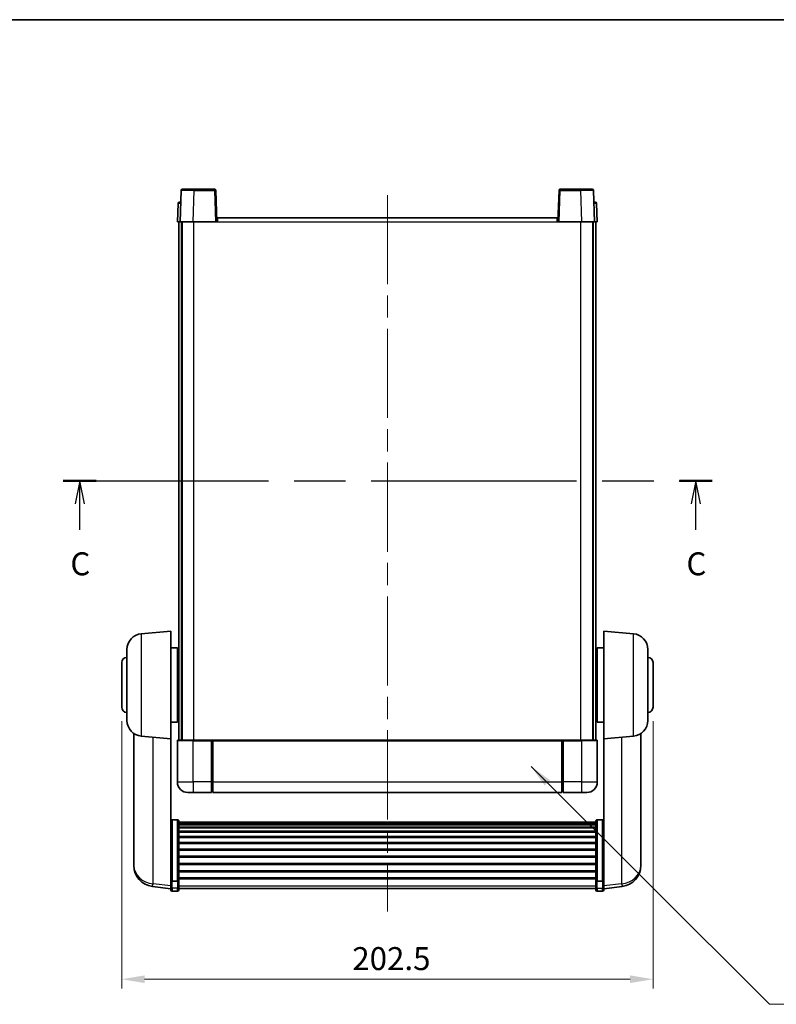
# Model space of a CAD drawing. Units: millimetres. Extents: x 0 to 8085, y 0 to 1686.
# Drawn here: x 2746 to 3034, y 608 to 984 of the extents above; entities that cross this region are included whole.
import ezdxf

# ---------------------------------------------------------------- set-up
doc = ezdxf.new("R2010")
doc.units = ezdxf.units.MM
doc.header["$LTSCALE"] = 6
doc.linetypes.add('CHAIN', pattern=[0.3543, 0.2362, -0.0295, 0.0591, -0.0295])
doc.layers.get('Defpoints').update_dxf_attribs({"lineweight": 25})
for name, color, linetype, lineweight in [('Border (ISO)', 7, 'Continuous', 35), ('Centerline (ISO)', 131, 'Continuous', 18), ('Dimension (ISO)', 7, 'Continuous', 18), ('Dimension (ISO) @ 1', 7, 'Continuous', 18), ('Section Line (ISO)', 7, 'CHAIN', 25), ('Symbol (ISO) @ 1', 7, 'Continuous', 18), ('Visible (ISO)', 7, 'Continuous', 35), ('Visible Narrow (ISO)', 7, 'Continuous', 25)]:
    doc.layers.add(name, color=color, linetype=linetype, lineweight=lineweight)
doc.styles.add('Note Text (TK)', font='txt')
doc.dimstyles.new('Default - Method 1b (TK)', dxfattribs={"dimscale": 6, "dimtxt": 2.5, "dimasz": 2.5, "dimexe": 1, "dimexo": 1.5, "dimgap": 1, "dimtad": 1, "dimtoh": 1, "dimrnd": 1e-08, "dimdsep": 46, "dimtxsty": 'Note Text (TK)', "dimcen": 0.09, "dimdle": 5, "dimclrd": 100, "dimclre": 100, "dimclrt": 7, "dimadec": 1, "dimazin": 1, "dimtfac": 1, "dimtmove": 0, "dimatfit": 3, "dimfxl": 0, "dimtolj": 1, "dimlwd": -1, "dimlwe": -1, "dimarcsym": 0})
doc.dimstyles.new('Default - Method 1b (TK)$7', dxfattribs={"dimscale": 6, "dimtxt": 2.5, "dimasz": 2.5, "dimexe": 1, "dimexo": 1.5, "dimgap": 1, "dimtad": 1, "dimtoh": 1, "dimrnd": 1e-08, "dimdsep": 46, "dimtxsty": 'Note Text (TK)', "dimcen": 0.09, "dimdle": 5, "dimclrd": 100, "dimclre": 100, "dimclrt": 7, "dimadec": 1, "dimazin": 1, "dimtfac": 1, "dimtmove": 0, "dimatfit": 3, "dimfxl": 0, "dimtolj": 1, "dimlwd": -1, "dimlwe": -1, "dimarcsym": 0})

# ---------------------------------------------------------------- blocks, each defined once
blk = doc.blocks.new('図面枠 tk図枠')
at = {"layer": 'Border (ISO)'}
blk.add_line((14.5, 289), (405.5, 289), dxfattribs=at)
blk = doc.blocks.new('2dTransSection2')
at = {"layer": 'Section Line (ISO)', "linetype": 'CHAIN', "ltscale": 15.77951}
blk.add_line((130.68, 238.76), (201.36, 238.76), dxfattribs=at)
at = {"layer": 'Section Line (ISO)', "linetype": 'Continuous', "lineweight": 50}
for p, q in [((130.68, 238.76), (134.27, 238.76)), ((197.77, 238.76), (201.36, 238.76))]:
    blk.add_line(p, q, dxfattribs=at)
at = {"layer": 'Section Line (ISO)', "linetype": 'Continuous'}
for p, q in [((132.48, 238.76), (131.98, 236.26)), ((132.48, 236.26), (132.48, 238.76)), ((132.98, 236.26), (132.48, 238.76)), ((199.56, 238.76), (199.06, 236.26)), ((199.56, 236.26), (199.56, 238.76)), ((200.06, 236.26), (199.56, 238.76)), ((132.48, 233.45), (132.48, 236.26)), ((199.56, 233.45), (199.56, 236.26))]:
    blk.add_line(p, q, dxfattribs=at)
at = {"layer": 'Section Line (ISO)', "char_height": 2.5, "attachment_point": 7, "style": 'Note Text (TK)'}
for insert in [(131.46, 227.71), (198.54, 227.71)]:
    blk.add_mtext('C', dxfattribs=dict(at, insert=insert))
blk = doc.blocks.new('*D207')
at = {"layer": 'Defpoints', "color": 0, "transparency": 16777216}
for p in [(2784.91, 721.42), (2987.41, 721.42), (2987.41, 617.74)]:
    blk.add_point(p, dxfattribs=at)
at = {"layer": 'Dimension (ISO)', "color": 100, "transparency": 16777216}
for p, q in [((2784.91, 716.17), (2784.91, 614.24)), ((2987.41, 716.17), (2987.41, 614.24)), ((2793.66, 617.74), (2978.66, 617.74))]:
    blk.add_line(p, q, dxfattribs=at)
for points in [[(2793.66, 619.2), (2793.66, 616.28), (2784.91, 617.74)], [(2978.66, 619.2), (2978.66, 616.28), (2987.41, 617.74)]]:
    blk.add_solid(points, dxfattribs=at)
at = {"layer": 'Dimension (ISO)', "color": 7, "transparency": 16777216, "insert": (2872.79, 625.61), "char_height": 8.75, "attachment_point": 4, "style": 'Note Text (TK)'}
blk.add_mtext('\\A1;202.5', dxfattribs=at)

msp = doc.modelspace()

# ---------------------------------------------------------------- linework, layer by layer
at = {"layer": 'Centerline (ISO)', "linetype": 'CHAIN', "ltscale": 23.990969}
msp.add_line((2886.1638, 916.6745), (2886.1638, 643.5274), dxfattribs=at)
at = {"layer": 'Visible (ISO)'}
for p, q in [((2807.5834, 918.442), (2807.1638, 906.4245)), ((2808.0831, 918.9245), (2812.5804, 918.9245)), ((2820.2444, 918.9245), (2812.5804, 918.9245)), ((2821.1638, 906.4245), (2820.7441, 918.442)), ((2951.5834, 918.442), (2951.1638, 906.4245)), ((2959.7472, 918.9245), (2952.0831, 918.9245)), ((2959.7472, 918.9245), (2964.2444, 918.9245)), ((2965.1638, 906.4245), (2964.7441, 918.442)), ((2806.4088, 913.442), (2806.1638, 906.4245)), ((2806.9085, 913.9245), (2807.4082, 913.9245)), ((2807.4257, 913.9245), (2807.4082, 913.9245)), ((2964.9193, 913.9245), (2964.9019, 913.9245)), ((2964.9193, 913.9245), (2965.419, 913.9245)), ((2966.1638, 906.4245), (2965.9187, 913.442)), ((2807.1632, 906.4245), (2806.1638, 906.4245)), ((2806.6638, 708.9245), (2806.6638, 906.4245)), ((2807.1638, 906.4245), (2807.1632, 906.4245)), ((2812.1607, 906.4245), (2807.1638, 906.4245)), ((2807.6638, 708.9245), (2807.6638, 906.4245)), ((2807.9138, 708.9245), (2807.9138, 906.4245)), ((2820.6641, 906.4245), (2812.1607, 906.4245)), ((2821.1638, 906.4245), (2820.6641, 906.4245)), ((2821.1638, 906.4245), (2821.4138, 906.4245)), ((2821.4138, 907.9245), (2950.9138, 907.9245)), ((2821.4138, 906.4245), (2821.4138, 907.9245)), ((2950.9138, 907.9245), (2950.9138, 906.4245)), ((2950.9138, 906.4245), (2951.1638, 906.4245)), ((2951.6635, 906.4245), (2951.1638, 906.4245)), ((2960.1668, 906.4245), (2951.6635, 906.4245)), ((2965.1638, 906.4245), (2960.1668, 906.4245)), ((2964.4138, 708.9245), (2964.4138, 906.4245)), ((2964.6638, 708.9245), (2964.6638, 906.4245)), ((2965.1644, 906.4245), (2965.1638, 906.4245)), ((2966.1638, 906.4245), (2965.1644, 906.4245)), ((2965.6638, 708.9245), (2965.6638, 906.4245)), ((2792.3908, 749.4383), (2803.6638, 750.4245)), ((2803.6638, 750.4245), (2803.6638, 709.4245)), ((2968.6638, 709.4245), (2968.6638, 750.4245)), ((2979.9367, 749.4383), (2968.6638, 750.4245)), ((2786.9138, 716.3879), (2786.9138, 743.4611)), ((2803.6638, 744.0745), (2806.1638, 744.0745)), ((2806.1638, 715.7745), (2806.1638, 744.0745)), ((2966.1638, 744.0745), (2966.1638, 715.7745)), ((2968.6638, 744.0745), (2966.1638, 744.0745)), ((2985.4138, 743.4611), (2985.4138, 716.3879)), ((2806.1638, 742.4245), (2806.6638, 742.4245)), ((2966.1638, 742.4245), (2965.6638, 742.4245)), ((2784.9138, 721.4245), (2784.9138, 738.4245)), ((2806.1638, 737.4245), (2806.6638, 737.4245)), ((2966.1638, 737.4245), (2965.6638, 737.4245)), ((2987.4138, 738.4245), (2987.4138, 721.4245)), ((2806.1638, 722.4245), (2806.6638, 722.4245)), ((2966.1638, 722.4245), (2965.6638, 722.4245)), ((2806.1638, 717.4245), (2806.6638, 717.4245)), ((2966.1638, 717.4245), (2965.6638, 717.4245)), ((2803.6638, 715.7745), (2806.1638, 715.7745)), ((2968.6638, 715.7745), (2966.1638, 715.7745)), ((2789.5638, 711.4102), (2789.5638, 663.818)), ((2792.3908, 710.4108), (2803.6638, 709.4245)), ((2803.6638, 656.2397), (2803.6638, 709.4245)), ((2979.9367, 710.4108), (2968.6638, 709.4245)), ((2968.6638, 709.4245), (2968.6638, 656.2397)), ((2982.7638, 663.818), (2982.7638, 711.4102)), ((2806.1638, 708.6745), (2806.1638, 692.9245)), ((2806.4138, 708.9245), (2812.1638, 708.9245)), ((2819.5638, 708.9245), (2812.1638, 708.9245)), ((2819.1638, 708.9195), (2819.1638, 708.6745)), ((2819.1638, 708.9195), (2819.4138, 708.9195)), ((2819.1638, 692.9245), (2819.1638, 708.6745)), ((2819.5638, 708.9245), (2819.6638, 708.9245)), ((2819.6638, 708.9245), (2952.6638, 708.9245)), ((2819.6638, 708.6245), (2819.6638, 708.9245)), ((2819.6638, 708.6245), (2819.6638, 692.9245)), ((2952.6638, 708.9245), (2952.6638, 708.6245)), ((2952.6638, 708.9245), (2952.7638, 708.9245)), ((2952.6638, 692.9245), (2952.6638, 708.6245)), ((2960.1638, 708.9245), (2952.7638, 708.9245)), ((2952.9138, 708.9195), (2953.1638, 708.9195)), ((2953.1638, 708.6745), (2953.1638, 708.9195)), ((2953.1638, 708.6745), (2953.1638, 692.9245)), ((2960.1638, 708.9245), (2965.9138, 708.9245)), ((2966.1638, 692.9245), (2966.1638, 708.6745)), ((2819.1638, 692.9245), (2819.1638, 688.9245)), ((2819.6638, 688.9245), (2819.6638, 692.9245)), ((2952.6638, 692.9245), (2952.6638, 688.9245)), ((2953.1638, 688.9245), (2953.1638, 692.9245)), ((2812.1638, 688.9245), (2810.1638, 688.9245)), ((2812.1638, 688.9245), (2819.1638, 688.9245)), ((2819.4138, 689.1245), (2819.1638, 689.1245)), ((2819.6638, 688.9245), (2952.6638, 688.9245)), ((2952.9138, 689.1245), (2953.1638, 689.1245)), ((2953.1638, 688.9245), (2960.1638, 688.9245)), ((2962.1638, 688.9245), (2960.1638, 688.9245)), ((2806.1638, 678.5383), (2804.1638, 678.5383)), ((2806.6638, 678.0197), (2806.6638, 655.503)), ((2806.6638, 677.6711), (2965.6638, 677.6711)), ((2806.6638, 677.3996), (2965.6638, 677.3996)), ((2806.6638, 676.9484), (2965.6638, 676.9484)), ((2806.6638, 676.6382), (2965.6638, 676.6382)), ((2806.6638, 675.7682), (2965.6638, 675.7682)), ((2965.6638, 655.503), (2965.6638, 678.0197)), ((2966.1638, 678.5383), (2968.1638, 678.5383)), ((2806.6638, 675.4218), (2965.6638, 675.4218)), ((2806.6638, 674.1666), (2965.6638, 674.1666)), ((2806.6638, 673.7875), (2965.6638, 673.7875)), ((2806.6638, 672.192), (2965.6638, 672.192)), ((2806.6638, 671.7847), (2965.6638, 671.7847)), ((2806.6638, 669.9045), (2965.6638, 669.9045)), ((2806.6638, 669.4745), (2965.6638, 669.4745)), ((2806.6638, 667.3737), (2965.6638, 667.3737)), ((2806.6638, 666.927), (2965.6638, 666.927)), ((2806.6638, 664.6764), (2965.6638, 664.6764)), ((2789.5638, 662.2141), (2789.5638, 663.0677)), ((2789.5638, 662.2141), (2789.5638, 661.0482)), ((2806.6638, 664.2196), (2965.6638, 664.2196)), ((2806.6638, 661.8945), (2965.6638, 661.8945)), ((2806.6638, 661.4345), (2965.6638, 661.4345)), ((2982.7638, 663.0677), (2982.7638, 662.2141)), ((2982.7638, 661.0482), (2982.7638, 662.2141)), ((2806.6638, 659.1095), (2965.6638, 659.1095)), ((2806.6638, 658.6527), (2965.6638, 658.6527)), ((2803.6638, 652.2622), (2796.6144, 653.1047)), ((2803.6638, 655.503), (2803.6638, 656.2397)), ((2803.6638, 655.503), (2803.6638, 652.9162)), ((2806.1638, 655.1556), (2804.1638, 655.1556)), ((2806.6638, 656.402), (2965.6638, 656.402)), ((2806.6638, 655.9727), (2965.6638, 655.9727)), ((2806.6638, 652.9162), (2806.6638, 655.503)), ((2965.6638, 655.503), (2965.6638, 652.9162)), ((2966.1638, 655.1556), (2968.1638, 655.1556)), ((2968.6638, 656.2397), (2968.6638, 655.503)), ((2968.6638, 652.9162), (2968.6638, 655.503)), ((2968.6638, 652.2622), (2975.7131, 653.1047)), ((2803.6638, 651.7774), (2803.6638, 652.9162)), ((2806.1638, 651.2774), (2804.1638, 651.2774)), ((2806.6638, 652.9162), (2806.6638, 651.7774)), ((2806.6638, 652.2774), (2965.6638, 652.2774)), ((2965.6638, 651.7774), (2965.6638, 652.9162)), ((2966.1638, 651.2774), (2968.1638, 651.2774)), ((2968.6638, 652.9162), (2968.6638, 651.7774))]:
    msp.add_line(p, q, dxfattribs=at)
for centre, radius, start, end in [((2808.0831, 918.4245), 0.5, 90, 178), ((2820.2444, 918.4245), 0.5, 2, 90), ((2952.0831, 918.4245), 0.5, 90, 178), ((2964.2444, 918.4245), 0.5, 2, 90), ((2806.9085, 913.4245), 0.5, 90, 178), ((2965.419, 913.4245), 0.5, 2, 90), ((2792.9138, 743.4611), 6, 95, 180), ((2979.4138, 743.4611), 6, 0, 85), ((2786.9138, 738.4245), 2, 90, 180), ((2985.4138, 738.4245), 2, 0, 90), ((2786.9138, 721.4245), 2, 180, 270), ((2985.4138, 721.4245), 2, 270, 0), ((2792.9138, 716.3879), 6, 180, 265), ((2979.4138, 716.3879), 6, 275, 0), ((2806.4138, 708.6745), 0.25, 90, 180), ((2965.9138, 708.6745), 0.25, 0, 90), ((2810.1638, 692.9245), 4, 180, 270), ((2962.1638, 692.9245), 4, 270, 0), ((2819.4138, 689.3745), 0.25, 270, 0), ((2952.9138, 689.3745), 0.25, 180, 270), ((2797.5638, 661.0482), 8, 180, 263.184806), ((2974.7638, 661.0482), 8, 276.815194, 0), ((2804.1638, 651.7774), 0.5, 180, 270), ((2806.1638, 651.7774), 0.5, 270, 0), ((2966.1638, 651.7774), 0.5, 180, 270), ((2968.1638, 651.7774), 0.5, 270, 0)]:
    msp.add_arc(centre, radius, start, end, dxfattribs=at)
for points, knots in [([(2819.5638, 708.9245), (2819.5506, 708.9245), (2819.5362, 708.9239), (2819.4873, 708.9215), (2819.4496, 708.9195), (2819.4138, 708.9195)], [0.0412271589, 0.0412271589, 0.0412271589, 0.0412271589, 0.0460164086, 0.0460164086, 0.0567710401, 0.0567710401, 0.0567710401, 0.0567710401]), ([(2952.9138, 708.9195), (2952.8779, 708.9195), (2952.8402, 708.9215), (2952.7913, 708.9239), (2952.777, 708.9245), (2952.7638, 708.9245)], [0.1703131202, 0.1703131202, 0.1703131202, 0.1703131202, 0.1810677517, 0.1810677517, 0.1858570013, 0.1858570013, 0.1858570013, 0.1858570013]), ([(2803.6638, 678.0197), (2803.6638, 678.0208), (2803.6638, 678.0219), (2803.664, 678.0605), (2803.6682, 678.0979), (2803.6842, 678.171), (2803.6959, 678.2067), (2803.7388, 678.301), (2803.7773, 678.3559), (2803.8712, 678.4453), (2803.9247, 678.4799), (2804.0408, 678.5264), (2804.1019, 678.5383), (2804.1638, 678.5383)], [-0.0809227639, -0.0809227639, -0.0809227639, -0.0809227639, -0.0805886357, -0.0805886357, -0.0691479127, -0.0691479127, -0.0577655589, -0.0577655589, -0.0376220805, -0.0376220805, -0.0185556094, -0.0185556094, 0, 0, 0, 0]), ([(2806.1638, 678.5383), (2806.2256, 678.5383), (2806.2867, 678.5264), (2806.4029, 678.4799), (2806.4563, 678.4453), (2806.5502, 678.3559), (2806.5888, 678.301), (2806.6316, 678.2067), (2806.6434, 678.171), (2806.6594, 678.0979), (2806.6635, 678.0605), (2806.6638, 678.0219), (2806.6638, 678.0208), (2806.6638, 678.0197)], [-0.0807455701, -0.0807455701, -0.0807455701, -0.0807455701, -0.0621538264, -0.0621538264, -0.0430502261, -0.0430502261, -0.0228675214, -0.0228675214, -0.011463002, -0.011463002, 0, 0, 0.0003347789, 0.0003347789, 0.0003347789, 0.0003347789]), ([(2965.6638, 678.0197), (2965.6638, 678.0208), (2965.6638, 678.0219), (2965.664, 678.0605), (2965.6682, 678.0979), (2965.6842, 678.171), (2965.6959, 678.2067), (2965.7388, 678.301), (2965.7773, 678.3559), (2965.8712, 678.4453), (2965.9247, 678.4799), (2966.0408, 678.5264), (2966.1019, 678.5383), (2966.1638, 678.5383)], [-0.0809227639, -0.0809227639, -0.0809227639, -0.0809227639, -0.0805886357, -0.0805886357, -0.0691479127, -0.0691479127, -0.0577655589, -0.0577655589, -0.0376220805, -0.0376220805, -0.0185556094, -0.0185556094, 0, 0, 0, 0]), ([(2968.6638, 678.0197), (2968.6638, 678.0208), (2968.6638, 678.0219), (2968.6635, 678.0605), (2968.6594, 678.0979), (2968.6434, 678.171), (2968.6316, 678.2067), (2968.5888, 678.301), (2968.5502, 678.3559), (2968.4563, 678.4453), (2968.4029, 678.4799), (2968.2867, 678.5264), (2968.2256, 678.5383), (2968.1638, 678.5383)], [-0.0003347789, -0.0003347789, -0.0003347789, -0.0003347789, 0, 0, 0.011463002, 0.011463002, 0.0228675214, 0.0228675214, 0.0430502261, 0.0430502261, 0.0621538264, 0.0621538264, 0.0807455701, 0.0807455701, 0.0807455701, 0.0807455701]), ([(2789.5638, 663.818), (2789.5638, 663.7855), (2789.5638, 663.7533), (2789.5649, 663.3223), (2789.57, 662.9862), (2789.57, 662.5016), (2789.5649, 662.3181), (2789.5638, 662.2259), (2789.5638, 662.2197), (2789.5638, 662.2141)], [4.482129021, 4.482129021, 4.482129021, 4.482129021, 4.493692618, 4.493692618, 4.639067337, 4.639067337, 4.784442055, 4.784442055, 4.796005652, 4.796005652, 4.796005652, 4.796005652]), ([(2789.5638, 663.0677), (2789.5638, 663.0929), (2789.5638, 663.1186), (2789.5642, 663.2315), (2789.5647, 663.3235), (2789.5654, 663.4197)], [4.4821290214, 4.4821290214, 4.4821290214, 4.4821290214, 4.4936926184, 4.4936926184, 4.5319913858, 4.5319913858, 4.5319913858, 4.5319913858]), ([(2982.7638, 662.2141), (2982.7638, 662.2197), (2982.7637, 662.2259), (2982.7626, 662.3181), (2982.7576, 662.5016), (2982.7576, 662.9862), (2982.7626, 663.3223), (2982.7637, 663.7533), (2982.7638, 663.7855), (2982.7638, 663.818)], [4.482129021, 4.482129021, 4.482129021, 4.482129021, 4.493692618, 4.493692618, 4.639067337, 4.639067337, 4.784442055, 4.784442055, 4.796005652, 4.796005652, 4.796005652, 4.796005652]), ([(2982.7622, 663.4197), (2982.7628, 663.3235), (2982.7634, 663.2315), (2982.7637, 663.1186), (2982.7638, 663.0929), (2982.7638, 663.0677)], [4.7461432879, 4.7461432879, 4.7461432879, 4.7461432879, 4.7844420553, 4.7844420553, 4.7960056524, 4.7960056524, 4.7960056524, 4.7960056524]), ([(2803.6638, 655.503), (2803.6638, 655.5023), (2803.6638, 655.5016), (2803.664, 655.4758), (2803.6682, 655.4508), (2803.6842, 655.4019), (2803.6959, 655.378), (2803.7388, 655.3149), (2803.7773, 655.2781), (2803.8712, 655.2181), (2803.9247, 655.1948), (2804.0408, 655.1636), (2804.1019, 655.1556), (2804.1638, 655.1556)], [-0.0003347789, -0.0003347789, -0.0003347789, -0.0003347789, 0, 0, 0.011463002, 0.011463002, 0.0228675214, 0.0228675214, 0.0430502261, 0.0430502261, 0.0621538264, 0.0621538264, 0.0807455701, 0.0807455701, 0.0807455701, 0.0807455701]), ([(2806.6638, 655.503), (2806.6638, 655.5023), (2806.6638, 655.5016), (2806.6635, 655.4758), (2806.6594, 655.4508), (2806.6434, 655.4019), (2806.6316, 655.378), (2806.5888, 655.3149), (2806.5502, 655.2781), (2806.4563, 655.2181), (2806.4029, 655.1948), (2806.2867, 655.1636), (2806.2256, 655.1556), (2806.1638, 655.1556)], [-0.0809227639, -0.0809227639, -0.0809227639, -0.0809227639, -0.0805886357, -0.0805886357, -0.0691479127, -0.0691479127, -0.0577655589, -0.0577655589, -0.0376220805, -0.0376220805, -0.0185556094, -0.0185556094, 0, 0, 0, 0]), ([(2966.1638, 655.1556), (2966.1019, 655.1556), (2966.0408, 655.1636), (2965.9247, 655.1948), (2965.8712, 655.2181), (2965.7773, 655.2781), (2965.7388, 655.3149), (2965.6959, 655.378), (2965.6842, 655.4019), (2965.6682, 655.4508), (2965.664, 655.4758), (2965.6638, 655.5016), (2965.6638, 655.5023), (2965.6638, 655.503)], [-0.0807455701, -0.0807455701, -0.0807455701, -0.0807455701, -0.0621538264, -0.0621538264, -0.0430502261, -0.0430502261, -0.0228675214, -0.0228675214, -0.011463002, -0.011463002, 0, 0, 0.0003347789, 0.0003347789, 0.0003347789, 0.0003347789]), ([(2968.6638, 655.503), (2968.6638, 655.5023), (2968.6638, 655.5016), (2968.6635, 655.4758), (2968.6594, 655.4508), (2968.6434, 655.4019), (2968.6316, 655.378), (2968.5888, 655.3149), (2968.5502, 655.2781), (2968.4563, 655.2181), (2968.4029, 655.1948), (2968.2867, 655.1636), (2968.2256, 655.1556), (2968.1638, 655.1556)], [-0.0809227639, -0.0809227639, -0.0809227639, -0.0809227639, -0.0805886357, -0.0805886357, -0.0691479127, -0.0691479127, -0.0577655589, -0.0577655589, -0.0376220805, -0.0376220805, -0.0185556094, -0.0185556094, 0, 0, 0, 0])]:
    msp.add_open_spline(points, degree=3, knots=knots, dxfattribs=at)
at = {"layer": 'Visible Narrow (ISO)'}
for p, q in [((2812.1607, 906.4245), (2812.5804, 918.442)), ((2812.5804, 918.442), (2812.5804, 918.9245)), ((2812.5804, 918.442), (2820.2444, 918.442)), ((2820.2444, 918.9245), (2820.2444, 918.442)), ((2820.2444, 918.442), (2820.6641, 906.4245)), ((2951.6635, 906.4245), (2952.0831, 918.442)), ((2952.0831, 918.442), (2952.0831, 918.9245)), ((2952.0831, 918.442), (2959.7472, 918.442)), ((2959.7472, 918.442), (2959.7472, 918.9245)), ((2959.7472, 918.442), (2960.1668, 906.4245)), ((2807.1632, 906.4245), (2807.4082, 913.442)), ((2807.4082, 913.442), (2807.4082, 913.9245)), ((2807.4082, 913.442), (2807.4088, 913.442)), ((2964.9187, 913.442), (2964.9193, 913.442)), ((2964.9193, 913.442), (2964.9193, 913.9245)), ((2964.9193, 913.442), (2965.1644, 906.4245)), ((2812.4138, 708.9245), (2812.4138, 906.4245)), ((2821.4138, 906.4245), (2950.9138, 906.4245)), ((2959.9138, 708.9245), (2959.9138, 906.4245)), ((2792.3908, 749.4383), (2792.3908, 710.4108)), ((2979.9367, 710.4108), (2979.9367, 749.4383)), ((2796.8665, 654.1463), (2796.8665, 710.0192)), ((2975.461, 710.0192), (2975.461, 654.1463)), ((2812.1638, 708.6745), (2806.1638, 708.6745)), ((2812.1638, 708.6745), (2812.1638, 708.9245)), ((2812.1638, 708.6745), (2819.1638, 708.6745)), ((2812.1638, 692.9245), (2812.1638, 708.6745)), ((2819.4138, 708.9195), (2819.4138, 692.9245)), ((2819.6638, 708.6245), (2952.6638, 708.6245)), ((2952.9138, 692.9245), (2952.9138, 708.9195)), ((2953.1638, 708.6745), (2960.1638, 708.6745)), ((2960.1638, 708.6745), (2960.1638, 708.9245)), ((2966.1638, 708.6745), (2960.1638, 708.6745)), ((2960.1638, 708.6745), (2960.1638, 692.9245)), ((2806.1638, 692.9245), (2812.1638, 692.9245)), ((2819.1638, 692.9245), (2812.1638, 692.9245)), ((2812.1638, 692.9245), (2812.1638, 688.9245)), ((2819.4138, 692.9245), (2819.1638, 692.9245)), ((2819.6638, 692.9245), (2819.4138, 692.9245)), ((2819.4138, 689.1245), (2819.4138, 692.9245)), ((2819.6638, 692.9245), (2952.6638, 692.9245)), ((2952.6638, 692.9245), (2952.9138, 692.9245)), ((2952.9138, 692.9245), (2952.9138, 689.1245)), ((2952.9138, 692.9245), (2953.1638, 692.9245)), ((2960.1638, 692.9245), (2953.1638, 692.9245)), ((2960.1638, 692.9245), (2966.1638, 692.9245)), ((2960.1638, 692.9245), (2960.1638, 688.9245)), ((2804.1638, 678.5383), (2804.1638, 655.1556)), ((2806.1638, 655.1556), (2806.1638, 678.5383)), ((2966.1638, 678.5383), (2966.1638, 655.1556)), ((2968.1638, 655.1556), (2968.1638, 678.5383)), ((2803.6638, 653.334), (2796.8665, 654.1463)), ((2804.1638, 652.4832), (2804.1638, 655.1556)), ((2806.1638, 655.1556), (2806.1638, 652.4832)), ((2806.6638, 653.3492), (2965.6638, 653.3492)), ((2966.1638, 652.4832), (2966.1638, 655.1556)), ((2968.1638, 655.1556), (2968.1638, 652.4832)), ((2975.461, 654.1463), (2968.6638, 653.334)), ((2804.1638, 652.4832), (2804.1638, 651.2774)), ((2806.1638, 652.4832), (2804.1638, 652.4832)), ((2806.1638, 651.2774), (2806.1638, 652.4832)), ((2966.1638, 652.4832), (2966.1638, 651.2774)), ((2966.1638, 652.4832), (2968.1638, 652.4832)), ((2968.1638, 651.2774), (2968.1638, 652.4832))]:
    msp.add_line(p, q, dxfattribs=at)
for centre, major_axis, ratio, start_param, end_param in [((2812.5859, 918.4245), (5.0024, -0.0174), 0.00348438, 1.5719048, 3.14148316), ((2820.2444, 918.4245), (0.4997, 0.0174), 0.03487826, 0, 1.56957835), ((2952.0831, 918.4245), (-0.4997, 0.0174), 0.03487826, 4.71360696, 6.28318531), ((2959.7417, 918.4245), (5.0024, 0.0174), 0.00348438, 0.00010951, 1.56968786), ((2807.4088, 913.4245), (1, -0.0174), 0.01743381, 1.57170981, 3.14128816), ((2964.9187, 913.4245), (1, 0.0174), 0.01743381, 0.00030449, 1.56988285), ((2797.5638, 661.0482), (-8, 0), 0.8660254, 0, 1.48352986), ((2974.7638, 661.0482), (8, 0), 0.8660254, 4.79965544, 6.28318531), ((2797.5638, 661.0482), (-0.9493, -7.9435), 0.03178074, 0, 0.52169351), ((2974.7638, 661.0482), (0.9493, -7.9435), 0.03178074, 5.7614918, 6.28318531), ((2804.1638, 652.9162), (-0.5, 0), 0.8660254, 0, 1.57079633), ((2806.1638, 652.9162), (0.5, 0), 0.8660254, 4.71238898, 6.28318531), ((2966.1638, 652.9162), (-0.5, 0), 0.8660254, 0, 1.57079633), ((2968.1638, 652.9162), (0.5, 0), 0.8660254, 4.71238898, 6.28318531)]:
    msp.add_ellipse(centre, major_axis=major_axis, ratio=ratio, start_param=start_param, end_param=end_param, dxfattribs=at)

# ---------------------------------------------------------------- block references
at = {"xscale": 3.5, "yscale": 3.5, "zscale": 3.5}
msp.add_blockref('図面枠 tk図枠', (2305.25, -28), dxfattribs=at)
at = {"layer": 'Section Line (ISO)', "xscale": 3.5, "yscale": 3.5, "zscale": 3.5}
msp.add_blockref('2dTransSection2', (2305.25, -28), dxfattribs=at)

# ---------------------------------------------------------------- dimensions: what is measured, and where the dimension line sits
at = {"layer": 'Dimension (ISO) @ 1', "color": 100}
dim = msp.add_linear_dim(base=(2987.4138, 617.74), p1=(2784.9138, 721.4245), p2=(2987.4138, 721.4245), angle=180, dimstyle='Default - Method 1b (TK)', override={"dimscale": 1, "dimtxt": 8.75, "dimasz": 8.75, "dimexe": 3.5, "dimexo": 5.25, "dimgap": 3.5, "dimtoh": 0, "dimdec": 2, "dimcen": 0.315, "dimtol": 0, "dimlim": 0, "dimtp": 0, "dimtm": 0, "dimtdec": 2, "dimtix": 0, "dimtofl": 0, "dimtmove": 0, "dimatfit": 1}, dxfattribs=at)
dim.commit()
dim.dimension.update_dxf_attribs({"geometry": '*D207', "text_midpoint": (2886.1638, 617.74), "dimtype": 128})

# ---------------------------------------------------------------- leaders
at = {"layer": 'Symbol (ISO) @ 1', "color": 100, "annotation_type": 0, "has_hookline": 1, "hookline_direction": 0, "text_width": 172.7131}
msp.add_leader([(2940.9511, 698.7892), (3031.8589, 608.1853), (3040.6089, 608.1853)], dimstyle='Default - Method 1b (TK)$7', override={"dimscale": 1, "dimtxt": 8.75, "dimasz": 8.75, "dimgap": 0, "dimtad": 1}, dxfattribs=at)

doc.saveas('drawing.dxf')
